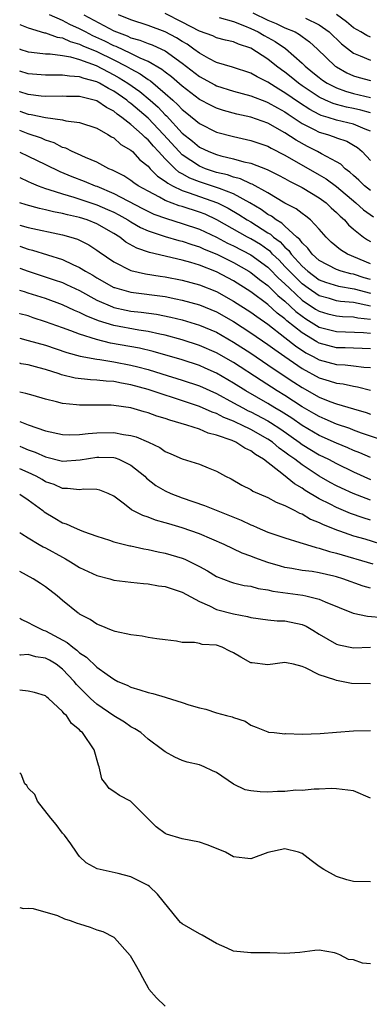
# Model space of a CAD drawing. Units: inches. Extents: x 2505000 to 2507997, y 1482000 to 1485000.
# Drawn here: x 2505000 to 2505041, y 1482243 to 1482358 of the extents above; entities that cross this region are included whole.
import ezdxf

# ---------------------------------------------------------------- set-up
doc = ezdxf.new("R2010")
doc.units = ezdxf.units.IN
doc.header["$MEASUREMENT"] = 0
doc.layers.add('LD25051482_2ft', color=166, linetype='Continuous')

msp = doc.modelspace()

# ---------------------------------------------------------------- linework, layer by layer
at = {"layer": 'LD25051482_2ft'}
for points, elevation in [([(2505041, 1482347.52), (2505039.86, 1482347.86), (2505039, 1482348.04), (2505038.2, 1482348.2), (2505037, 1482348.51), (2505036.62, 1482348.62), (2505035.74, 1482349), (2505035, 1482349.35), (2505033, 1482350.69), (2505032.57, 1482351), (2505031.72, 1482351.72), (2505031, 1482352.28), (2505030.58, 1482352.58), (2505030.01, 1482353), (2505029, 1482353.81), (2505027, 1482355.09), (2505025.56, 1482355.56), (2505025, 1482355.83), (2505024.05, 1482356.05), (2505023, 1482356.33), (2505022.55, 1482356.55), (2505021, 1482357.1), (2505019, 1482358.15), (2505017, 1482359.16)], 8580), ([(2505027.23, 1482359.23), (2505029, 1482358.36), (2505029.98, 1482357.98), (2505031, 1482357.49), (2505032.17, 1482357), (2505032.71, 1482356.71), (2505033, 1482356.48), (2505033.86, 1482355.86), (2505034.79, 1482355), (2505036.85, 1482353), (2505037, 1482352.9), (2505038.21, 1482352.21), (2505039, 1482351.86), (2505039.66, 1482351.66), (2505041, 1482351.3)], 8576), ([(2505041, 1482338.44), (2505040.29, 1482339), (2505039.64, 1482339.64), (2505039, 1482340.19), (2505038.59, 1482340.59), (2505038.03, 1482341), (2505037.51, 1482341.51), (2505037, 1482341.81), (2505035.26, 1482342.74), (2505034.81, 1482343), (2505033.61, 1482343.61), (2505032.32, 1482344.32), (2505031, 1482345.2), (2505029, 1482346.32), (2505027, 1482347.03), (2505025.38, 1482347.38), (2505023.81, 1482347.81), (2505023, 1482348.08), (2505022.38, 1482348.38), (2505021, 1482349.11), (2505019, 1482350.65), (2505017.75, 1482351.75), (2505017, 1482352.31), (2505016.62, 1482352.62), (2505015, 1482353.55), (2505014.06, 1482353.94), (2505013, 1482354.47), (2505011.28, 1482355.28), (2505011, 1482355.39), (2505009.93, 1482355.93), (2505008.56, 1482356.56), (2505007.67, 1482357), (2505007, 1482357.36), (2505005.86, 1482357.86), (2505005, 1482358.32), (2505003.48, 1482359)], 8586), ([(2505007.51, 1482359), (2505011, 1482357.13), (2505011.29, 1482357), (2505012.54, 1482356.54), (2505013, 1482356.32), (2505014.03, 1482356.03), (2505015, 1482355.64), (2505015.48, 1482355.48), (2505016.55, 1482355), (2505017, 1482354.78), (2505019, 1482353.36), (2505021, 1482351.8), (2505022.8, 1482350.8), (2505023, 1482350.71), (2505025, 1482350.07), (2505027, 1482349.53), (2505028.82, 1482348.82), (2505029, 1482348.76), (2505030.11, 1482348.11), (2505031, 1482347.64), (2505031.37, 1482347.37), (2505031.96, 1482347), (2505033, 1482346.3), (2505034.4, 1482345.6), (2505035, 1482345.27), (2505035.95, 1482345), (2505036.74, 1482344.74), (2505037, 1482344.62), (2505038.21, 1482344.21), (2505039, 1482343.76), (2505039.46, 1482343.46), (2505040, 1482343), (2505041, 1482341.94)], 8584), ([(2505041, 1482345.4), (2505040.36, 1482345.64), (2505039, 1482346.22), (2505037, 1482346.69), (2505036.05, 1482347), (2505035.24, 1482347.24), (2505035, 1482347.34), (2505033.91, 1482347.91), (2505032.7, 1482348.7), (2505031, 1482349.89), (2505030.29, 1482350.29), (2505029, 1482351.12), (2505027.74, 1482351.74), (2505027, 1482352.18), (2505024.87, 1482352.87), (2505023, 1482353.43), (2505022.11, 1482353.89), (2505021, 1482354.5), (2505020.35, 1482355), (2505019.57, 1482355.57), (2505019, 1482355.89), (2505018.32, 1482356.32), (2505017, 1482357.02), (2505015, 1482357.75), (2505013, 1482358.4), (2505011.54, 1482359)], 8582), ([(2505023.31, 1482358.69), (2505025, 1482358.21), (2505026.27, 1482357.73), (2505027, 1482357.42), (2505027.87, 1482357), (2505028.57, 1482356.57), (2505029.87, 1482355.87), (2505031.06, 1482355.06), (2505033, 1482353.34), (2505033.34, 1482353), (2505034.27, 1482352.27), (2505035, 1482351.65), (2505035.37, 1482351.37), (2505035.94, 1482351), (2505037, 1482350.46), (2505038.06, 1482350.06), (2505039, 1482349.81), (2505041, 1482349.34)], 8578), ([(2505033.39, 1482358.61), (2505035, 1482357.84), (2505036.16, 1482357), (2505037.6, 1482355.6), (2505039, 1482354.5), (2505039.79, 1482354.21), (2505041, 1482353.69)], 8574), ([(2505041, 1482356.39), (2505040.58, 1482356.58), (2505039.86, 1482357), (2505039, 1482357.48), (2505038.17, 1482358.17), (2505037.03, 1482359.03)], 8572), ([(2505000, 1482357.87), (2505001, 1482357.47), (2505002.9, 1482356.9), (2505003, 1482356.89), (2505004.39, 1482356.39), (2505005, 1482356.31), (2505005.89, 1482355.89), (2505007, 1482355.58), (2505007.39, 1482355.39), (2505009, 1482354.7), (2505011, 1482353.72), (2505012.43, 1482353), (2505013, 1482352.67), (2505014.09, 1482352.09), (2505015, 1482351.42), (2505015.27, 1482351.27), (2505017, 1482349.81), (2505017.91, 1482349), (2505018.48, 1482348.48), (2505019, 1482347.91), (2505019.51, 1482347.51), (2505021, 1482346.28), (2505023, 1482345.29), (2505025, 1482344.75), (2505027, 1482344.31), (2505029, 1482343.62), (2505029.39, 1482343.39), (2505031, 1482342.57), (2505035, 1482340.29), (2505035.81, 1482339.81), (2505037, 1482338.9), (2505039.26, 1482337), (2505040.18, 1482336.18), (2505041.36, 1482335.36)], 8588), ([(2505000, 1482355.01), (2505000.03, 1482355), (2505001, 1482354.66), (2505001.36, 1482354.64), (2505003, 1482354.45), (2505003.56, 1482354.44), (2505005, 1482354.24), (2505005.92, 1482354.08), (2505007, 1482353.76), (2505008.94, 1482353.06), (2505010.32, 1482352.32), (2505011, 1482352), (2505011.64, 1482351.64), (2505012.65, 1482351), (2505014.02, 1482350.02), (2505015.25, 1482349), (2505016.18, 1482348.18), (2505017, 1482347.31), (2505017.17, 1482347.17), (2505019, 1482345.17), (2505020.2, 1482344.2), (2505021, 1482343.53), (2505022.1, 1482343), (2505023, 1482342.64), (2505023.5, 1482342.5), (2505025, 1482342.15), (2505026.19, 1482341.81), (2505027, 1482341.63), (2505028.91, 1482340.91), (2505030.24, 1482340.24), (2505031, 1482339.83), (2505031.52, 1482339.52), (2505032.6, 1482339), (2505033, 1482338.79), (2505035, 1482337.6), (2505035.8, 1482337), (2505036.41, 1482336.41), (2505037, 1482335.89), (2505037.43, 1482335.43), (2505037.94, 1482335), (2505038.42, 1482334.42), (2505039, 1482333.91), (2505040.16, 1482333), (2505040.66, 1482332.66), (2505041, 1482332.47)], 8590), ([(2505041, 1482329.88), (2505038.29, 1482331), (2505037.49, 1482331.49), (2505036.41, 1482332.41), (2505035.81, 1482333), (2505035, 1482333.93), (2505033.99, 1482335), (2505033.45, 1482335.45), (2505033, 1482335.75), (2505032.3, 1482336.3), (2505031, 1482336.96), (2505029, 1482338.16), (2505027.18, 1482339.18), (2505027, 1482339.24), (2505025.81, 1482339.81), (2505025, 1482340.01), (2505024.28, 1482340.28), (2505023, 1482340.57), (2505021.7, 1482341), (2505021, 1482341.28), (2505019, 1482342.63), (2505018.62, 1482343), (2505016.81, 1482345), (2505015, 1482346.9), (2505013, 1482348.61), (2505012.77, 1482348.77), (2505012.5, 1482349), (2505011, 1482350.06), (2505010.38, 1482350.38), (2505009.34, 1482351), (2505009, 1482351.17), (2505007.54, 1482351.54), (2505007, 1482351.76), (2505005.81, 1482351.81), (2505005, 1482351.96), (2505003.93, 1482351.93), (2505003, 1482351.94), (2505001, 1482352.08), (2505000, 1482352.41)], 8592), ([(2505041, 1482328.02), (2505040.24, 1482328.24), (2505039, 1482328.64), (2505038.69, 1482328.69), (2505037.57, 1482329), (2505037, 1482329.2), (2505035, 1482330.27), (2505034.18, 1482331), (2505033.68, 1482331.68), (2505033, 1482332.32), (2505032.72, 1482332.72), (2505032.4, 1482333), (2505031, 1482334.26), (2505030.62, 1482334.62), (2505029.98, 1482335), (2505029.43, 1482335.43), (2505029, 1482335.65), (2505028.22, 1482336.22), (2505026.91, 1482337), (2505025, 1482338.04), (2505023.34, 1482338.66), (2505023, 1482338.81), (2505021, 1482339.47), (2505019.89, 1482339.89), (2505019, 1482340.41), (2505018.61, 1482340.61), (2505018.18, 1482341), (2505017, 1482342.15), (2505016.21, 1482343), (2505015.62, 1482343.62), (2505015, 1482344.36), (2505014.64, 1482344.64), (2505014.32, 1482345), (2505013, 1482346.17), (2505011.94, 1482347), (2505011.38, 1482347.38), (2505011, 1482347.71), (2505010.15, 1482348.15), (2505009, 1482348.94), (2505007, 1482349.44), (2505005.46, 1482349.46), (2505005, 1482349.48), (2505003, 1482349.46), (2505002.51, 1482349.49), (2505001, 1482349.67), (2505000.01, 1482350.01), (2505000, 1482350.02)], 8594), ([(2505000, 1482347.73), (2505001, 1482347.38), (2505001.34, 1482347.34), (2505003.02, 1482346.98), (2505005, 1482346.72), (2505005.39, 1482346.61), (2505007, 1482346.42), (2505009, 1482345.74), (2505010.31, 1482345), (2505010.73, 1482344.73), (2505011, 1482344.6), (2505011.83, 1482343.83), (2505013, 1482343.15), (2505013.16, 1482343), (2505014.04, 1482342.04), (2505015, 1482341.28), (2505015.26, 1482341), (2505016.12, 1482340.12), (2505017, 1482339.54), (2505017.29, 1482339.29), (2505017.84, 1482339), (2505019, 1482338.44), (2505019.82, 1482338.18), (2505021, 1482337.74), (2505023.1, 1482337), (2505024.37, 1482336.37), (2505025.62, 1482335.62), (2505026.58, 1482335), (2505027, 1482334.76), (2505029, 1482333.51), (2505029.32, 1482333.32), (2505029.65, 1482333), (2505030.43, 1482332.43), (2505031, 1482331.81), (2505031.44, 1482331.44), (2505031.73, 1482331), (2505033, 1482329.59), (2505033.65, 1482329), (2505035, 1482328.01), (2505035.72, 1482327.72), (2505037.25, 1482327.25), (2505039.07, 1482326.93), (2505041, 1482326.42)], 8596), ([(2505041, 1482324.92), (2505039, 1482325.33), (2505037.47, 1482325.47), (2505037, 1482325.55), (2505036.21, 1482325.79), (2505035, 1482326.13), (2505033.71, 1482327), (2505033, 1482327.52), (2505032.25, 1482328.25), (2505031.52, 1482329), (2505031, 1482329.57), (2505030.3, 1482330.3), (2505029.55, 1482331), (2505029.29, 1482331.29), (2505029, 1482331.5), (2505028.12, 1482332.12), (2505027, 1482332.8), (2505026.61, 1482333), (2505023.02, 1482335.02), (2505021.66, 1482335.66), (2505021, 1482335.91), (2505019, 1482336.56), (2505018.65, 1482336.65), (2505017, 1482337.28), (2505016.33, 1482337.67), (2505015, 1482338.36), (2505013.84, 1482339), (2505013.34, 1482339.34), (2505013, 1482339.61), (2505012.15, 1482340.15), (2505010.83, 1482340.83), (2505010.41, 1482341), (2505009, 1482341.77), (2505007.7, 1482342.3), (2505006.75, 1482342.75), (2505006.12, 1482343), (2505005.38, 1482343.38), (2505005, 1482343.49), (2505004.01, 1482344.01), (2505003, 1482344.33), (2505002.55, 1482344.55), (2505001, 1482345.09), (2505000, 1482345.46)], 8598), ([(2505000, 1482342.95), (2505001, 1482342.47), (2505003, 1482341.47), (2505004.67, 1482340.67), (2505006.1, 1482340.1), (2505007.55, 1482339.55), (2505008.82, 1482339), (2505009, 1482338.94), (2505011, 1482338.1), (2505014.35, 1482336.35), (2505015.69, 1482335.69), (2505017.15, 1482335.15), (2505019, 1482334.6), (2505021, 1482333.92), (2505023, 1482332.97), (2505024.29, 1482332.29), (2505025, 1482331.96), (2505027, 1482330.91), (2505029, 1482329.46), (2505029.24, 1482329.24), (2505030.22, 1482328.22), (2505031, 1482327.52), (2505031.52, 1482327), (2505033, 1482325.62), (2505034.57, 1482324.57), (2505035, 1482324.31), (2505036.02, 1482324.02), (2505037, 1482323.77), (2505037.7, 1482323.7), (2505039, 1482323.65), (2505039.53, 1482323.53), (2505041, 1482323.39)], 8600), ([(2505000, 1482339.97), (2505001, 1482339.5), (2505001.33, 1482339.33), (2505002.16, 1482339), (2505003, 1482338.69), (2505003.42, 1482338.58), (2505005, 1482338.05), (2505006.33, 1482337.67), (2505009, 1482336.78), (2505010.24, 1482336.24), (2505011, 1482335.9), (2505011.59, 1482335.59), (2505012.65, 1482335), (2505013, 1482334.77), (2505014.12, 1482334.12), (2505015, 1482333.72), (2505017, 1482333.06), (2505018.6, 1482332.6), (2505019, 1482332.51), (2505020.11, 1482332.11), (2505021, 1482331.85), (2505021.57, 1482331.57), (2505023.02, 1482331), (2505025, 1482330.01), (2505026.79, 1482329), (2505027, 1482328.86), (2505028.03, 1482328.03), (2505029, 1482327.32), (2505030.17, 1482326.17), (2505031, 1482325.5), (2505032.28, 1482324.28), (2505033, 1482323.72), (2505033.43, 1482323.43), (2505035, 1482322.46), (2505037, 1482321.94), (2505038.08, 1482321.92), (2505040.16, 1482321.84), (2505041, 1482321.76)], 8602), ([(2505041, 1482319.92), (2505038.04, 1482320.04), (2505037, 1482320.05), (2505035, 1482320.57), (2505034.72, 1482320.72), (2505033, 1482321.77), (2505031.21, 1482323.21), (2505031, 1482323.42), (2505030.1, 1482324.1), (2505029, 1482325.1), (2505027, 1482326.58), (2505025, 1482327.86), (2505023, 1482328.94), (2505021, 1482329.7), (2505019.98, 1482330.02), (2505019, 1482330.28), (2505015.18, 1482331.18), (2505013.69, 1482331.69), (2505012.41, 1482332.41), (2505011.68, 1482333), (2505011, 1482333.42), (2505009, 1482334.55), (2505007.87, 1482335), (2505007, 1482335.28), (2505005.59, 1482335.59), (2505005, 1482335.75), (2505003.94, 1482335.94), (2505003, 1482336.19), (2505002.32, 1482336.32), (2505000.75, 1482336.75), (2505000, 1482337.02)], 8604), ([(2505000, 1482334.4), (2505001, 1482334.12), (2505005, 1482333.27), (2505005.96, 1482333), (2505006.75, 1482332.75), (2505008.08, 1482332.08), (2505009, 1482331.48), (2505009.28, 1482331.28), (2505011, 1482330.1), (2505013, 1482329.09), (2505014.69, 1482328.69), (2505016.42, 1482328.42), (2505017, 1482328.34), (2505019, 1482327.96), (2505021, 1482327.42), (2505023, 1482326.62), (2505025, 1482325.5), (2505027, 1482324.2), (2505027.69, 1482323.69), (2505029, 1482322.79), (2505031, 1482321.26), (2505032.24, 1482320.25), (2505033.45, 1482319.45), (2505034.3, 1482319), (2505035, 1482318.61), (2505037, 1482318.08), (2505038.04, 1482318.05), (2505039, 1482317.94), (2505040.22, 1482317.78), (2505041, 1482317.73)], 8606), ([(2505000, 1482331.92), (2505001, 1482331.59), (2505001.48, 1482331.48), (2505005, 1482330.38), (2505006.2, 1482329.8), (2505007, 1482329.45), (2505007.7, 1482329), (2505008.53, 1482328.53), (2505009, 1482328.23), (2505011, 1482327.11), (2505011.08, 1482327.08), (2505013, 1482326.54), (2505017, 1482326.03), (2505018.23, 1482325.77), (2505019, 1482325.63), (2505021, 1482325.06), (2505023, 1482324.23), (2505025, 1482323.1), (2505027, 1482321.8), (2505029, 1482320.44), (2505029.82, 1482319.82), (2505031, 1482319.02), (2505033, 1482317.6), (2505035, 1482316.52), (2505036.18, 1482316.18), (2505037, 1482315.9), (2505037.81, 1482315.81), (2505039, 1482315.54), (2505039.47, 1482315.47), (2505041, 1482315.07)], 8608), ([(2505000, 1482329.35), (2505000.99, 1482328.99), (2505004.01, 1482328.01), (2505005, 1482327.66), (2505005.46, 1482327.46), (2505007, 1482326.73), (2505009, 1482325.63), (2505010.83, 1482324.83), (2505011, 1482324.77), (2505012.45, 1482324.45), (2505013, 1482324.34), (2505014.21, 1482324.21), (2505015.97, 1482323.97), (2505017.64, 1482323.64), (2505019, 1482323.3), (2505021, 1482322.69), (2505023, 1482321.85), (2505025, 1482320.7), (2505027, 1482319.4), (2505029, 1482318.06), (2505029.62, 1482317.62), (2505032.02, 1482316.02), (2505033, 1482315.38), (2505035, 1482314.27), (2505036.24, 1482313.76), (2505037, 1482313.48), (2505039, 1482312.88), (2505040.47, 1482312.47), (2505041, 1482312.29)], 8610), ([(2505042.97, 1482309.03), (2505039.95, 1482310.05), (2505039, 1482310.41), (2505038.58, 1482310.58), (2505037, 1482311.11), (2505035.7, 1482311.7), (2505035, 1482311.98), (2505034.36, 1482312.36), (2505033, 1482313.14), (2505031, 1482314.44), (2505030.09, 1482315), (2505028.21, 1482316.21), (2505025, 1482318.3), (2505023, 1482319.46), (2505021, 1482320.32), (2505018.97, 1482320.97), (2505017, 1482321.5), (2505016.38, 1482321.62), (2505015, 1482321.94), (2505013.9, 1482322.1), (2505011, 1482322.63), (2505009.19, 1482323.19), (2505007.76, 1482323.76), (2505007, 1482324.16), (2505006.39, 1482324.39), (2505005, 1482325.05), (2505003, 1482325.79), (2505001, 1482326.45), (2505000.57, 1482326.57), (2505000, 1482326.76)], 8612), ([(2505041, 1482307.2), (2505039.74, 1482307.74), (2505039, 1482308.03), (2505038.33, 1482308.33), (2505037, 1482308.88), (2505035, 1482309.78), (2505033, 1482310.94), (2505031.79, 1482311.79), (2505030.57, 1482312.57), (2505029.83, 1482313), (2505029, 1482313.52), (2505026.44, 1482315), (2505025, 1482315.91), (2505023, 1482317.07), (2505021.66, 1482317.66), (2505021, 1482317.95), (2505019, 1482318.61), (2505015.6, 1482319.6), (2505013.99, 1482319.99), (2505010.59, 1482320.59), (2505008.99, 1482320.99), (2505007, 1482321.63), (2505005.98, 1482322.02), (2505005, 1482322.36), (2505003, 1482323.09), (2505001.56, 1482323.56), (2505001, 1482323.76), (2505000.03, 1482324.03), (2505000, 1482324.04)], 8614), ([(2505000, 1482321.15), (2505001, 1482320.91), (2505003, 1482320.33), (2505005.5, 1482319.5), (2505007.07, 1482319.07), (2505009, 1482318.69), (2505009.35, 1482318.65), (2505011, 1482318.38), (2505013, 1482318.01), (2505013.82, 1482317.82), (2505015, 1482317.5), (2505016.62, 1482317), (2505019, 1482316.25), (2505021, 1482315.58), (2505023, 1482314.69), (2505025, 1482313.61), (2505026.08, 1482313), (2505026.68, 1482312.68), (2505027, 1482312.54), (2505029, 1482311.48), (2505029.3, 1482311.3), (2505030.5, 1482310.5), (2505032.66, 1482309), (2505033, 1482308.74), (2505035, 1482307.52), (2505036.07, 1482307), (2505037, 1482306.49), (2505039, 1482305.52), (2505041, 1482304.64)], 8616), ([(2505041, 1482302.19), (2505038.97, 1482302.97), (2505037.6, 1482303.6), (2505037, 1482303.9), (2505036.28, 1482304.28), (2505035, 1482305.02), (2505033, 1482306.33), (2505032.14, 1482307), (2505031.46, 1482307.46), (2505031, 1482307.84), (2505030.31, 1482308.31), (2505029.53, 1482309), (2505029, 1482309.36), (2505027, 1482310.49), (2505025.95, 1482311), (2505025.29, 1482311.29), (2505025, 1482311.44), (2505023.87, 1482311.87), (2505023, 1482312.33), (2505022.5, 1482312.5), (2505021, 1482313.17), (2505017.75, 1482314.25), (2505017, 1482314.48), (2505015, 1482315.15), (2505013, 1482315.71), (2505011.9, 1482315.9), (2505011, 1482316.08), (2505010.12, 1482316.12), (2505009, 1482316.25), (2505008.27, 1482316.27), (2505006.49, 1482316.49), (2505004.89, 1482316.89), (2505004.6, 1482317), (2505003, 1482317.5), (2505002.29, 1482317.71), (2505001, 1482318.06), (2505000.18, 1482318.18), (2505000, 1482318.22)], 8618), ([(2505041, 1482299.87), (2505040.12, 1482300.12), (2505038.65, 1482300.65), (2505037, 1482301.34), (2505036.28, 1482301.72), (2505035, 1482302.36), (2505033.35, 1482303.35), (2505033, 1482303.6), (2505032.1, 1482304.1), (2505030.81, 1482305.19), (2505028.47, 1482307), (2505027.54, 1482307.54), (2505027, 1482307.98), (2505026.3, 1482308.3), (2505025.25, 1482309), (2505024.81, 1482309.19), (2505023, 1482309.82), (2505022.04, 1482310.04), (2505021, 1482310.5), (2505019.52, 1482311), (2505017.55, 1482311.55), (2505017, 1482311.76), (2505016.04, 1482312.04), (2505015, 1482312.42), (2505014.54, 1482312.54), (2505013, 1482313), (2505011, 1482313.29), (2505010.69, 1482313.31), (2505008.66, 1482313.34), (2505007, 1482313.31), (2505006.64, 1482313.36), (2505005, 1482313.52), (2505004.28, 1482313.72), (2505003, 1482314.03), (2505001.56, 1482314.44), (2505000.7, 1482314.7), (2505000, 1482314.85)], 8620), ([(2505000, 1482311.42), (2505001, 1482311.01), (2505003, 1482310.32), (2505005, 1482309.88), (2505005.85, 1482309.85), (2505007, 1482309.88), (2505007.99, 1482310.01), (2505009, 1482310.07), (2505011, 1482310.11), (2505012.11, 1482309.89), (2505013, 1482309.78), (2505013.62, 1482309.62), (2505015.04, 1482309), (2505016.37, 1482308.37), (2505017, 1482307.9), (2505017.64, 1482307.64), (2505019, 1482307.04), (2505021, 1482306.43), (2505022.01, 1482305.99), (2505023, 1482305.6), (2505024.06, 1482305), (2505024.7, 1482304.7), (2505025.97, 1482303.97), (2505027, 1482303.45), (2505027.26, 1482303.26), (2505029, 1482302.53), (2505029.96, 1482301.96), (2505031, 1482301.58), (2505032.13, 1482301), (2505032.69, 1482300.69), (2505033, 1482300.59), (2505033.99, 1482299.99), (2505035, 1482299.59), (2505035.39, 1482299.39), (2505037, 1482298.73), (2505037.38, 1482298.62), (2505039, 1482298.05), (2505040.32, 1482297.68), (2505043, 1482296.84)], 8622), ([(2505000, 1482308.51), (2505000.37, 1482308.37), (2505001, 1482308.1), (2505001.81, 1482307.81), (2505003, 1482307.26), (2505005, 1482306.79), (2505007.06, 1482306.94), (2505009, 1482307.23), (2505009.24, 1482307.24), (2505011, 1482307.19), (2505011.16, 1482307.16), (2505011.57, 1482307), (2505013, 1482306.31), (2505014.61, 1482305), (2505014.8, 1482304.8), (2505015.92, 1482303.92), (2505017, 1482303.29), (2505017.66, 1482303), (2505019, 1482302.49), (2505021.59, 1482301.59), (2505025.86, 1482299.86), (2505027, 1482299.32), (2505027.23, 1482299.23), (2505027.74, 1482299), (2505029, 1482298.47), (2505031, 1482297.79), (2505032.73, 1482297.27), (2505033.53, 1482297), (2505034.65, 1482296.65), (2505035, 1482296.59), (2505036.19, 1482296.19), (2505037, 1482296.01), (2505041.25, 1482294.75)], 8624), ([(2505041, 1482291.92), (2505040.14, 1482292.14), (2505037.74, 1482293), (2505037, 1482293.23), (2505036.7, 1482293.3), (2505035, 1482293.7), (2505034.16, 1482293.84), (2505033, 1482293.99), (2505031.78, 1482294.22), (2505031, 1482294.34), (2505030.47, 1482294.47), (2505029, 1482294.91), (2505027.47, 1482295.47), (2505027, 1482295.66), (2505026, 1482296), (2505023.88, 1482297), (2505021, 1482298.25), (2505019, 1482298.97), (2505017.43, 1482299.43), (2505017, 1482299.57), (2505015.87, 1482299.87), (2505015, 1482300.21), (2505014.4, 1482300.4), (2505013.08, 1482301.08), (2505012.26, 1482301.74), (2505011, 1482302.69), (2505010.32, 1482303), (2505009.37, 1482303.37), (2505009, 1482303.46), (2505007.49, 1482303.49), (2505007, 1482303.42), (2505005.59, 1482303.59), (2505005, 1482303.57), (2505004.03, 1482304.03), (2505003, 1482304.37), (2505002.61, 1482304.61), (2505001.91, 1482305), (2505001, 1482305.44), (2505000, 1482305.86)], 8626), ([(2505000, 1482302.89), (2505001, 1482302.26), (2505002.71, 1482301), (2505002.86, 1482300.86), (2505004.09, 1482300.09), (2505005, 1482299.57), (2505005.44, 1482299.44), (2505006.38, 1482299), (2505007, 1482298.73), (2505007.46, 1482298.54), (2505009, 1482297.99), (2505010.49, 1482297.51), (2505011, 1482297.33), (2505012.87, 1482296.87), (2505013, 1482296.85), (2505014.51, 1482296.51), (2505015, 1482296.44), (2505016.17, 1482296.17), (2505017, 1482296), (2505019, 1482295.4), (2505019.29, 1482295.29), (2505021, 1482294.44), (2505021.93, 1482293.93), (2505023, 1482293.27), (2505024.64, 1482292.64), (2505025, 1482292.53), (2505026.24, 1482292.24), (2505027, 1482292.13), (2505027.88, 1482291.88), (2505029, 1482291.71), (2505029.57, 1482291.57), (2505033.07, 1482291.07), (2505033.44, 1482291), (2505035, 1482290.62), (2505035.71, 1482290.29), (2505038.98, 1482288.98), (2505040.64, 1482288.64), (2505042.48, 1482288.48)], 8628), ([(2505000, 1482298.42), (2505000.25, 1482298.25), (2505001, 1482297.81), (2505002.29, 1482297), (2505002.74, 1482296.74), (2505003, 1482296.61), (2505005, 1482295.52), (2505005.35, 1482295.35), (2505005.94, 1482295), (2505007, 1482294.34), (2505009, 1482293.39), (2505010.52, 1482293), (2505011, 1482292.86), (2505013, 1482292.61), (2505014.45, 1482292.45), (2505015, 1482292.43), (2505016.2, 1482292.2), (2505017, 1482292.12), (2505017.82, 1482291.82), (2505019, 1482291.46), (2505021, 1482290.34), (2505022.16, 1482289.84), (2505023, 1482289.41), (2505025, 1482288.9), (2505026.6, 1482288.6), (2505027, 1482288.47), (2505029, 1482288.19), (2505030.09, 1482288.09), (2505031, 1482288.09), (2505033, 1482287.66), (2505033.46, 1482287.46), (2505034.24, 1482287), (2505035, 1482286.52), (2505037, 1482285.37), (2505037.28, 1482285.28), (2505039, 1482284.94), (2505041, 1482284.99)], 8630), ([(2505041, 1482280.71), (2505038.77, 1482280.77), (2505037.61, 1482281), (2505037, 1482281.1), (2505036.83, 1482281.17), (2505035, 1482281.75), (2505033.41, 1482282.59), (2505033, 1482282.75), (2505031.98, 1482283), (2505031.16, 1482283.16), (2505031, 1482283.21), (2505029, 1482282.95), (2505027.16, 1482283.16), (2505027, 1482283.19), (2505025.82, 1482283.82), (2505025, 1482284.36), (2505024.55, 1482284.55), (2505023.65, 1482285), (2505023, 1482285.22), (2505021.33, 1482285.33), (2505021, 1482285.42), (2505020.44, 1482285.56), (2505019, 1482285.56), (2505018.31, 1482285.69), (2505017, 1482285.86), (2505016.04, 1482285.96), (2505015, 1482286.14), (2505014.3, 1482286.3), (2505013, 1482286.43), (2505011.17, 1482286.83), (2505010.71, 1482287), (2505009.51, 1482287.51), (2505009, 1482287.69), (2505008.25, 1482288.25), (2505007, 1482288.88), (2505006.93, 1482288.93), (2505006.82, 1482289), (2505005, 1482290.45), (2505004.36, 1482291), (2505003, 1482292.05), (2505002.44, 1482292.44), (2505001.58, 1482293), (2505000, 1482293.84)], 8632), ([(2505000, 1482288.4), (2505000.24, 1482288.24), (2505001, 1482287.91), (2505001.58, 1482287.58), (2505002.75, 1482287), (2505003, 1482286.91), (2505005.56, 1482285.56), (2505006.19, 1482285), (2505006.66, 1482284.66), (2505007, 1482284.34), (2505007.82, 1482283.82), (2505009, 1482282.68), (2505010.2, 1482281.8), (2505011, 1482281.24), (2505011.48, 1482281), (2505012.54, 1482280.54), (2505013, 1482280.31), (2505014.02, 1482280.02), (2505015, 1482279.7), (2505015.57, 1482279.57), (2505017, 1482279.15), (2505017.12, 1482279.12), (2505019, 1482278.53), (2505019.75, 1482278.25), (2505021, 1482277.9), (2505021.76, 1482277.76), (2505023, 1482277.33), (2505024.17, 1482277), (2505024.84, 1482276.84), (2505025, 1482276.76), (2505026.33, 1482276.33), (2505027, 1482275.88), (2505027.65, 1482275.65), (2505029, 1482275.09), (2505029.07, 1482275.07), (2505029.74, 1482275), (2505031, 1482274.88), (2505031.1, 1482274.9), (2505033, 1482274.84), (2505035.1, 1482274.9), (2505037, 1482275.06), (2505039, 1482275.2), (2505041, 1482275.26)], 8634), ([(2505041, 1482267.32), (2505039, 1482268.18), (2505037, 1482268.44), (2505036.45, 1482268.45), (2505035, 1482268.37), (2505034.4, 1482268.4), (2505033, 1482268.24), (2505032.26, 1482268.26), (2505031, 1482268.1), (2505030.11, 1482268.11), (2505029, 1482268.02), (2505028.09, 1482268.09), (2505027, 1482268.2), (2505026.33, 1482268.32), (2505024.97, 1482268.97), (2505023, 1482270.34), (2505022.54, 1482270.54), (2505021.57, 1482271), (2505021, 1482271.24), (2505019.55, 1482271.55), (2505019, 1482271.75), (2505018.13, 1482272.13), (2505017, 1482272.77), (2505016.7, 1482273), (2505015, 1482274.23), (2505014.17, 1482275), (2505013.46, 1482275.46), (2505013, 1482275.67), (2505012.23, 1482276.23), (2505011, 1482276.96), (2505009, 1482278.33), (2505008.27, 1482279), (2505006.63, 1482280.63), (2505006.35, 1482281), (2505005, 1482282.44), (2505004.24, 1482283), (2505003.47, 1482283.47), (2505003, 1482283.73), (2505001.89, 1482283.89), (2505001, 1482284.14), (2505000.08, 1482284.08), (2505000, 1482284.1)], 8636), ([(2505041, 1482257.54), (2505039, 1482257.6), (2505038.22, 1482257.78), (2505037, 1482258.17), (2505035.55, 1482259), (2505035, 1482259.34), (2505034.04, 1482260.04), (2505033, 1482260.86), (2505032.56, 1482261), (2505031, 1482261.41), (2505029, 1482260.96), (2505027, 1482260.24), (2505026.3, 1482260.3), (2505025, 1482260.47), (2505024.05, 1482261), (2505023, 1482261.46), (2505021.89, 1482261.89), (2505021, 1482262.19), (2505019, 1482262.59), (2505017.14, 1482263.14), (2505017, 1482263.21), (2505015.96, 1482263.96), (2505014.95, 1482265), (2505013, 1482266.95), (2505012.93, 1482267), (2505011.65, 1482267.65), (2505011, 1482268.13), (2505010.46, 1482268.46), (2505010.08, 1482269), (2505009.6, 1482269.6), (2505009.27, 1482271), (2505009.19, 1482271.19), (2505008.69, 1482273), (2505007.34, 1482275), (2505007.15, 1482275.15), (2505007, 1482275.34), (2505006.06, 1482276.06), (2505005.45, 1482277), (2505005.2, 1482277.2), (2505005, 1482277.49), (2505003.36, 1482279), (2505003.15, 1482279.15), (2505003, 1482279.3), (2505001.71, 1482279.71), (2505001, 1482279.86), (2505000, 1482279.97)], 8638), ([(2505041, 1482247.93), (2505040.04, 1482248.04), (2505039, 1482248.4), (2505038.44, 1482248.44), (2505037.41, 1482249), (2505037, 1482249.16), (2505036.77, 1482249.23), (2505035, 1482249.54), (2505034.5, 1482249.5), (2505032.72, 1482249.28), (2505031, 1482249.16), (2505029.23, 1482249.23), (2505027, 1482249.23), (2505025, 1482249.44), (2505024.23, 1482249.77), (2505023, 1482250.34), (2505021.32, 1482251.32), (2505021, 1482251.45), (2505019, 1482252.62), (2505018.79, 1482252.79), (2505018.61, 1482253), (2505016.1, 1482256.09), (2505015.17, 1482257), (2505015, 1482257.12), (2505013, 1482258.11), (2505011.49, 1482258.51), (2505009.05, 1482259.05), (2505007.77, 1482259.77), (2505007, 1482260.51), (2505006.78, 1482260.78), (2505006.65, 1482261), (2505005.97, 1482261.97), (2505005.22, 1482263), (2505005, 1482263.23), (2505004.26, 1482264.26), (2505003.64, 1482265), (2505002.06, 1482267), (2505001.77, 1482267.78), (2505001, 1482268.51), (2505000.82, 1482268.82), (2505000.61, 1482269), (2505000.16, 1482270.16), (2505000, 1482270.3)], 8640), ([(2505000, 1482254.55), (2505000.43, 1482254.43), (2505001, 1482254.47), (2505001.57, 1482254.43), (2505004.4, 1482253.6), (2505005.22, 1482253.22), (2505005.88, 1482253), (2505006.7, 1482252.7), (2505007, 1482252.62), (2505008.22, 1482252.22), (2505009, 1482251.94), (2505009.73, 1482251.73), (2505011, 1482251.06), (2505011.08, 1482251), (2505012.92, 1482248.92), (2505013.65, 1482247.65), (2505013.98, 1482247), (2505014.36, 1482246.36), (2505015, 1482245.12), (2505015.08, 1482245), (2505015.98, 1482243.98), (2505017, 1482242.98)], 8642)]:
    msp.add_lwpolyline(points, dxfattribs=dict(at, elevation=elevation))

doc.saveas('drawing.dxf')
